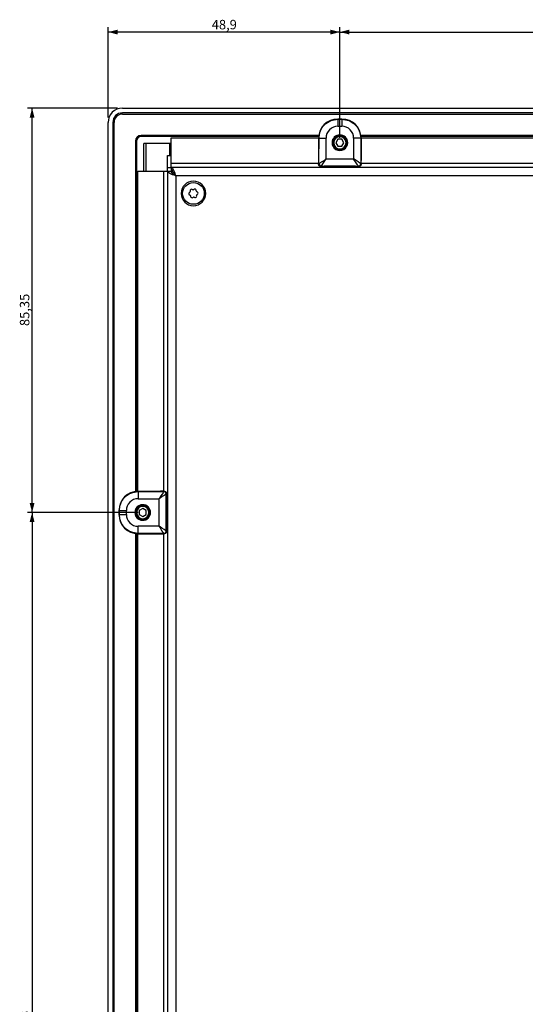
# Model space of a CAD drawing. Extents: x 121 to 1374, y 21 to 1166.
# Drawn here: x 133 to 239, y 267 to 475 of the extents above; entities that cross this region are included whole.
import ezdxf

# ---------------------------------------------------------------- set-up
doc = ezdxf.new("R2010")
doc.units = 0
doc.layers.get('0').update_dxf_attribs({"linetype": 'CONTINUOUS'})
doc.styles.add('SLDTEXTSTYLE0', font='TXT', dxfattribs={"width": 0.75})
doc.dimstyles.new('SLDDIMSTYLE0', dxfattribs={"dimtxt": 2, "dimasz": 2, "dimexe": 0, "dimexo": 0.0625, "dimgap": 0.5, "dimtad": 1, "dimrnd": 1e-09, "dimzin": 12, "dimtxsty": 'SLDTEXTSTYLE0', "dimsah": 1, "dimcen": 0.09, "dimazin": 3, "dimtfac": 1, "dimtofl": 0, "dimtmove": 0, "dimatfit": 3, "dimtolj": 1, "dimtzin": 12})

# ---------------------------------------------------------------- blocks, each defined once
blk = doc.blocks.new('_D_22')
at = {"color": 7, "linetype": 'CONTINUOUS'}
for p, q in [((200.24, 450.2), (200.24, 473.55)), ((200.24, 472.55), (385.74, 472.55)), ((385.74, 450.2), (385.74, 473.55))]:
    blk.add_line(p, q, dxfattribs=at)
for points in [[(200.24, 472.55), (202.24, 472.04), (202.24, 473.05)], [(385.74, 472.55), (383.74, 473.05), (383.74, 472.04)]]:
    blk.add_solid(points, dxfattribs=at)
at = {"color": 7, "linetype": 'CONTINUOUS', "insert": (289.66, 475.12), "char_height": 2, "attachment_point": 1, "style": 'SLDTEXTSTYLE0'}
blk.add_mtext('185,5', dxfattribs=at)
blk = doc.blocks.new('_D_25')
at = {"color": 7, "linetype": 'CONTINUOUS'}
for p, q in [((151.34, 454.5), (151.34, 473.55)), ((200.24, 472.55), (151.34, 472.55)), ((200.24, 450.2), (200.24, 473.55))]:
    blk.add_line(p, q, dxfattribs=at)
for points in [[(151.34, 472.55), (153.34, 472.04), (153.34, 473.05)], [(200.24, 472.55), (198.24, 473.05), (198.24, 472.04)]]:
    blk.add_solid(points, dxfattribs=at)
at = {"color": 7, "linetype": 'CONTINUOUS', "insert": (173.2, 475.12), "char_height": 2, "attachment_point": 1, "style": 'SLDTEXTSTYLE0'}
blk.add_mtext('48,9', dxfattribs=at)
blk = doc.blocks.new('_D_26')
at = {"color": 7, "linetype": 'CONTINUOUS'}
for p, q in [((153.34, 456.5), (134.29, 456.5)), ((135.29, 371.15), (135.29, 456.5)), ((157.64, 371.15), (134.29, 371.15))]:
    blk.add_line(p, q, dxfattribs=at)
for points in [[(135.29, 456.5), (134.78, 454.5), (135.79, 454.5)], [(135.29, 371.15), (135.79, 373.15), (134.78, 373.15)]]:
    blk.add_solid(points, dxfattribs=at)
at = {"color": 7, "linetype": 'CONTINUOUS', "insert": (132.71, 410.5), "char_height": 2, "attachment_point": 1, "rotation": 90, "style": 'SLDTEXTSTYLE0'}
blk.add_mtext('85,35', dxfattribs=at)
blk = doc.blocks.new('_D_27')
at = {"color": 7, "linetype": 'CONTINUOUS'}
for p, q in [((157.64, 371.15), (134.29, 371.15)), ((135.29, 371.15), (135.29, 153.85)), ((157.64, 153.85), (134.29, 153.85))]:
    blk.add_line(p, q, dxfattribs=at)
for points in [[(135.29, 371.15), (134.78, 369.15), (135.79, 369.15)], [(135.29, 153.85), (135.79, 155.85), (134.78, 155.85)]]:
    blk.add_solid(points, dxfattribs=at)
at = {"color": 7, "linetype": 'CONTINUOUS', "insert": (132.71, 259.17), "char_height": 2, "attachment_point": 1, "rotation": 90, "style": 'SLDTEXTSTYLE0'}
blk.add_mtext('217,3', dxfattribs=at)

msp = doc.modelspace()

# ---------------------------------------------------------------- linework, layer by layer
at = {"color": 7, "linetype": 'CONTINUOUS'}
for p, q in [((154.335, 456.495), (638.335, 456.495)), ((638.335, 455.495), (154.335, 455.495)), ((154.335, 455.245), (638.335, 455.245)), ((151.335, 71.495), (151.335, 453.495)), ((152.335, 453.495), (152.335, 71.495)), ((152.585, 71.495), (152.585, 453.495)), ((199.831, 454.154), (199.79, 454.195)), ((200.68, 454.195), (199.79, 454.195)), ((199.831, 454.154), (200.639, 454.154)), ((200.68, 454.195), (200.639, 454.154)), ((199.831, 452.654), (200.639, 452.654)), ((157.085, 449.495), (157.085, 375.576)), ((157.335, 449.495), (157.335, 375.603)), ((195.804, 450.745), (158.335, 450.745)), ((195.777, 450.495), (158.335, 450.495)), ((158.835, 443.195), (158.835, 448.995)), ((159.335, 448.995), (158.835, 448.995)), ((164.335, 448.995), (159.335, 448.995)), ((164.635, 448.995), (164.335, 448.995)), ((164.635, 446.495), (164.635, 450.195)), ((164.635, 450.195), (195.766, 450.195)), ((195.766, 450.22), (195.737, 445.454)), ((195.831, 450.154), (195.766, 450.22)), ((195.831, 444.76), (195.831, 450.154)), ((197.331, 445.76), (197.331, 450.154)), ((199.802, 449.945), (199.369, 449.195)), ((199.369, 449.195), (199.802, 448.445)), ((200.668, 449.945), (199.802, 449.945)), ((200.235, 450.495), (200.235, 450.695)), ((201.101, 449.195), (200.668, 449.945)), ((200.668, 448.445), (201.101, 449.195)), ((203.139, 450.154), (203.139, 445.76)), ((204.704, 450.22), (204.639, 450.154)), ((204.639, 450.154), (204.639, 444.76)), ((381.304, 450.745), (204.666, 450.745)), ((381.277, 450.495), (204.693, 450.495)), ((204.704, 450.22), (204.734, 445.454)), ((204.705, 450.195), (381.266, 450.195)), ((199.802, 448.445), (200.668, 448.445)), ((200.235, 447.895), (200.235, 447.695)), ((163.835, 446.495), (164.635, 446.495)), ((163.835, 443.995), (163.835, 446.495)), ((164.635, 443.995), (164.635, 446.495)), ((195.735, 444.88), (195.735, 444.7)), ((195.831, 444.76), (195.735, 444.696)), ((197.331, 445.76), (203.139, 445.76)), ((204.735, 444.696), (204.639, 444.76)), ((204.735, 444.88), (204.735, 444.7)), ((157.635, 443.195), (163.035, 443.195)), ((157.635, 375.615), (157.635, 443.195)), ((163.035, 443.195), (163.835, 443.195)), ((163.835, 443.995), (164.635, 443.995)), ((163.835, 443.195), (163.835, 443.995)), ((163.835, 443.195), (164.635, 443.195)), ((163.835, 443.195), (163.835, 81.795)), ((164.635, 443.995), (164.635, 443.195)), ((628.035, 443.995), (164.635, 443.995)), ((164.835, 443.495), (164.835, 442.995)), ((164.835, 442.803), (164.835, 442.995)), ((165.028, 442.995), (164.835, 442.995)), ((196.331, 444.26), (196.234, 444.195)), ((196.885, 444.195), (196.234, 444.195)), ((196.331, 444.26), (204.139, 444.26)), ((196.885, 444.195), (196.91, 444.228)), ((196.885, 444.195), (196.885, 443.995)), ((196.909, 443.995), (196.91, 444.228)), ((203.561, 444.228), (196.91, 444.228)), ((203.585, 444.195), (203.561, 444.228)), ((203.561, 443.995), (203.561, 444.228)), ((204.236, 444.195), (203.585, 444.195)), ((203.585, 443.995), (203.585, 444.195)), ((204.236, 444.195), (204.139, 444.26)), ((165.635, 442.195), (165.635, 82.795)), ((627.035, 442.195), (165.635, 442.195)), ((168.592, 438.761), (168.473, 438.679)), ((168.649, 439.049), (168.661, 438.905)), ((169.193, 439.272), (169.063, 439.334)), ((169.472, 439.366), (169.353, 439.284)), ((169.937, 439.006), (169.925, 439.15)), ((170.158, 438.813), (170.027, 438.875)), ((168.513, 438.178), (168.643, 438.116)), ((168.734, 437.984), (168.745, 437.841)), ((169.198, 437.625), (169.317, 437.706)), ((169.477, 437.719), (169.607, 437.657)), ((170.021, 437.942), (170.01, 438.086)), ((170.078, 438.23), (170.197, 438.312)), ((157.611, 375.615), (162.377, 375.644)), ((157.611, 375.615), (157.676, 375.549)), ((157.676, 375.549), (163.071, 375.549)), ((162.95, 375.645), (163.13, 375.645)), ((163.135, 375.645), (163.071, 375.549)), ((163.635, 375.146), (163.571, 375.049)), ((163.571, 367.241), (163.571, 375.049)), ((163.635, 374.495), (163.603, 374.471)), ((163.603, 374.471), (163.603, 367.82)), ((163.835, 374.471), (163.603, 374.471)), ((163.635, 375.146), (163.635, 374.495)), ((163.835, 374.495), (163.635, 374.495)), ((157.676, 374.049), (162.071, 374.049)), ((158.635, 372.011), (157.885, 371.578)), ((159.385, 371.578), (158.635, 372.011)), ((162.071, 368.241), (162.071, 374.049)), ((153.635, 371.591), (153.676, 371.549)), ((153.635, 371.591), (153.635, 370.7)), ((153.676, 370.741), (153.635, 370.7)), ((153.676, 370.741), (153.676, 371.549)), ((155.176, 370.741), (155.176, 371.549)), ((157.335, 371.145), (157.135, 371.145)), ((157.885, 371.578), (157.885, 370.712)), ((157.885, 370.712), (158.635, 370.279)), ((158.635, 370.279), (159.385, 370.712)), ((159.385, 370.712), (159.385, 371.578)), ((159.935, 371.145), (160.135, 371.145)), ((162.071, 368.241), (157.676, 368.241)), ((157.085, 366.714), (157.085, 158.276)), ((157.335, 366.687), (157.335, 158.303)), ((157.676, 366.742), (157.611, 366.676)), ((157.611, 366.676), (162.377, 366.647)), ((157.635, 158.315), (157.635, 366.676)), ((163.071, 366.742), (157.676, 366.742)), ((162.95, 366.645), (163.13, 366.645)), ((163.071, 366.742), (163.135, 366.645)), ((163.571, 367.241), (163.635, 367.145)), ((163.635, 367.795), (163.603, 367.82)), ((163.835, 367.819), (163.603, 367.82)), ((163.635, 367.795), (163.635, 367.145)), ((163.635, 367.795), (163.835, 367.795))]:
    msp.add_line(p, q, dxfattribs=at)
at = {"color": 1, "linetype": 'CONTINUOUS'}
for p, q in [((159.335, 443.195), (159.335, 448.995)), ((164.335, 446.495), (164.335, 448.995)), ((198.585, 449.195), (198.735, 449.195)), ((201.885, 449.195), (201.735, 449.195)), ((195.735, 444.795), (164.635, 444.795)), ((381.235, 444.795), (204.735, 444.795)), ((163.035, 443.195), (163.035, 375.645)), ((166.735, 438.495), (167.035, 438.495)), ((171.935, 438.495), (171.635, 438.495)), ((158.635, 372.795), (158.635, 372.645)), ((158.635, 369.495), (158.635, 369.645)), ((163.035, 366.645), (163.035, 158.345))]:
    msp.add_line(p, q, dxfattribs=at)
at = {"color": 7, "linetype": 'CONTINUOUS', "flags": 128}
for points in [[(204.139, 444.26), (204.119, 444.29), (204.061, 444.377), (203.968, 444.516), (203.844, 444.702), (203.693, 444.929), (203.52, 445.188), (203.333, 445.468), (203.139, 445.76)], [(163.571, 375.049), (163.54, 375.029), (163.454, 374.972), (163.315, 374.879), (163.128, 374.754), (162.901, 374.603), (162.643, 374.431), (162.362, 374.244), (162.071, 374.049)]]:
    msp.add_lwpolyline(points, dxfattribs=at)
at = {"color": 7, "linetype": 'CONTINUOUS'}
msp.add_circle((169.335, 438.495), 2.3, dxfattribs=at)
for centre, radius, start, end in [((154.335, 453.495), 3, 90, 180), ((154.335, 453.495), 2, 90, 180), ((154.335, 453.495), 1.75, 90, 180), ((158.335, 449.495), 1.25, 90, 180), ((158.335, 449.495), 1, 90, 180), ((200.235, 449.195), 1.65, 359.99998, 179.99998), ((200.235, 449.195), 1.65, 179.99998, 359.99998), ((200.235, 449.195), 1.5, 90, 270), ((200.235, 449.195), 1.3, 90, 270), ((200.235, 449.195), 1.5, 270, 90), ((200.235, 449.195), 1.3, 270, 90), ((292.263, 444.901), 96.528, 179.67212, 180.01258), ((196.331, 444.76), 0.5, 179.99987, 269.99406), ((204.139, 444.76), 0.5, 270.00602, 0.00007), ((108.207, 444.901), 96.528, 359.98742, 0.32788), ((169.335, 438.495), 2.6, 0, 180), ((169.335, 438.495), 2.6, 180, 0), ((168.637, 438.44), 0.29, 124.53013, 244.53013), ((168.501, 438.893), 0.16, 304.53013, 4.53013), ((168.938, 439.072), 0.29, 64.53013, 184.53013), ((169.262, 439.416), 0.16, 244.53013, 304.53013), ((169.636, 439.127), 0.29, 4.53013, 124.53013), ((170.096, 439.019), 0.16, 184.53013, 244.53013), ((170.033, 438.551), 0.29, 304.53013, 64.53013), ((168.574, 437.972), 0.16, 4.53013, 64.53013), ((169.034, 437.863), 0.29, 184.53013, 304.53013), ((169.408, 437.575), 0.16, 64.53013, 124.53013), ((169.732, 437.919), 0.29, 244.53013, 4.53013), ((170.169, 438.098), 0.16, 124.53013, 184.53013), ((162.929, 279.117), 96.528, 89.98742, 90.32788), ((163.071, 375.049), 0.5, 0.00602, 90.00007), ((158.635, 371.145), 1.65, 89.99998, 269.99998), ((158.635, 371.145), 1.5, 0, 180), ((158.635, 371.145), 1.3, 0, 180), ((158.635, 371.145), 1.65, 269.99998, 89.99998), ((158.635, 371.145), 1.5, 180, 0), ((158.635, 371.145), 1.3, 180, 0), ((162.929, 463.173), 96.528, 269.67212, 270.01258), ((163.071, 367.242), 0.5, 269.99987, 359.99406)]:
    msp.add_arc(centre, radius, start, end, dxfattribs=at)
for centre, major_axis, ratio, start_param, end_param in [((199.766, 450.22), (3.707, 1.515), 0.991475, 1.1797476, 2.7504677), ((200.704, 450.22), (3.707, -1.515), 0.991475, 0.3911253, 1.9618454), ((199.83, 450.155), (1.73, 1.804), 0.99976, 0.7640858, 2.335238), ((200.64, 450.156), (-1.742, 1.792), 0.999639, 3.940779, 5.5121005), ((197.331, 445.76), (1, 1.5), 0.0000109, 3.1473921, 4.7124988), ((203.139, 445.76), (1.5, -1), 0.000011, 0.1995901, 1.5708494), ((157.611, 371.615), (1.515, 3.707), 0.991475, 0.3911253, 1.9618454), ((162.071, 374.049), (1, 1.5), 0.000011, 0.1995901, 1.5708494), ((157.675, 371.551), (-1.792, -1.742), 0.999639, 3.940779, 5.5121005), ((157.611, 370.676), (-1.515, 3.707), 0.991475, 1.1797476, 2.7504677), ((157.675, 370.741), (-1.804, 1.73), 0.99976, 0.7640858, 2.335238), ((162.071, 368.241), (1.5, -1), 0.0000109, 0.0057995, 1.5709061)]:
    msp.add_ellipse(centre, major_axis=major_axis, ratio=ratio, start_param=start_param, end_param=end_param, dxfattribs=at)
for points, knots in [([(195.831, 450.154), (195.891, 450.679), (196.012, 451.727), (196.937, 453.049), (198.259, 453.974), (199.307, 454.094), (199.831, 454.154)], [0, 0, 0, 0, 0.2500029, 0.5000027, 0.7500011, 1, 1, 1, 1]), ([(200.639, 454.154), (201.163, 454.094), (202.212, 453.974), (203.534, 453.049), (204.459, 451.727), (204.579, 450.679), (204.639, 450.154)], [0, 0, 0, 0, 0.2500027, 0.5000024, 0.7500008, 1, 1, 1, 1]), ([(195.831, 444.76), (195.838, 444.764), (195.851, 444.773), (195.942, 444.834), (196.082, 444.927), (196.337, 445.097), (196.758, 445.378), (197.137, 445.631), (197.331, 445.76)], [0, 0, 0, 0, 0.1129784, 0.2294154, 0.3458138, 0.4717775, 0.7301375, 1, 1, 1, 1]), ([(196.234, 444.195), (196.168, 444.204), (196.036, 444.22), (195.873, 444.335), (195.759, 444.499), (195.742, 444.632), (195.733, 444.7)], [0, 0, 0, 0, 0.2520743, 0.4965515, 0.7435565, 1, 1, 1, 1]), ([(204.737, 444.7), (204.729, 444.632), (204.712, 444.499), (204.597, 444.335), (204.434, 444.22), (204.303, 444.204), (204.236, 444.195)], [0, 0, 0, 0, 0.2564163, 0.5034448, 0.7478996, 1, 1, 1, 1]), ([(153.676, 371.549), (153.736, 372.074), (153.857, 373.122), (154.782, 374.444), (156.104, 375.369), (157.152, 375.489), (157.676, 375.549)], [0, 0, 0, 0, 0.2500027, 0.5000024, 0.7500008, 1, 1, 1, 1]), ([(163.13, 375.647), (163.198, 375.639), (163.332, 375.622), (163.496, 375.507), (163.61, 375.344), (163.627, 375.213), (163.635, 375.146)], [0, 0, 0, 0, 0.2564163, 0.5034448, 0.7478996, 1, 1, 1, 1]), ([(157.676, 366.742), (157.152, 366.802), (156.104, 366.922), (154.782, 367.847), (153.857, 369.169), (153.736, 370.217), (153.676, 370.741)], [0, 0, 0, 0, 0.2500029, 0.5000027, 0.7500011, 1, 1, 1, 1]), ([(163.071, 366.742), (163.066, 366.748), (163.058, 366.761), (162.997, 366.852), (162.903, 366.992), (162.733, 367.247), (162.453, 367.669), (162.2, 368.048), (162.071, 368.241)], [0, 0, 0, 0, 0.1129784, 0.2294154, 0.3458138, 0.4717775, 0.7301375, 1, 1, 1, 1]), ([(163.635, 367.145), (163.627, 367.078), (163.61, 366.946), (163.496, 366.784), (163.332, 366.669), (163.198, 366.652), (163.13, 366.643)], [0, 0, 0, 0, 0.2520743, 0.4965515, 0.7435565, 1, 1, 1, 1])]:
    msp.add_open_spline(points, degree=3, knots=knots, dxfattribs=at)
for points in [[(199.831, 454.154), (199.831, 454.13), (199.831, 454.082), (199.831, 453.735), (199.831, 453.241), (199.831, 452.85), (199.831, 452.654)], [(200.639, 454.154), (200.639, 454.13), (200.639, 454.082), (200.639, 453.735), (200.639, 453.241), (200.639, 452.85), (200.639, 452.654)], [(195.831, 450.154), (195.855, 450.154), (195.903, 450.154), (196.251, 450.154), (196.745, 450.154), (197.136, 450.154), (197.331, 450.154)], [(204.639, 450.154), (204.615, 450.154), (204.567, 450.154), (204.219, 450.154), (203.725, 450.154), (203.334, 450.154), (203.139, 450.154)], [(165.635, 442.195), (165.399, 442.279), (164.927, 442.445), (164.333, 442.695), (163.916, 442.945), (163.862, 443.112), (163.835, 443.195)], [(165.635, 442.195), (165.552, 442.431), (165.385, 442.903), (165.135, 443.498), (164.885, 443.914), (164.718, 443.968), (164.635, 443.995)], [(165.635, 442.195), (165.504, 442.279), (165.242, 442.445), (164.911, 442.695), (164.68, 442.945), (164.65, 443.112), (164.635, 443.195)], [(165.635, 442.195), (165.552, 442.326), (165.385, 442.589), (165.135, 442.919), (164.885, 443.15), (164.718, 443.18), (164.635, 443.195)], [(157.676, 375.549), (157.676, 375.525), (157.676, 375.477), (157.676, 375.13), (157.676, 374.636), (157.676, 374.245), (157.676, 374.049)], [(153.676, 371.549), (153.7, 371.549), (153.748, 371.549), (154.096, 371.549), (154.59, 371.549), (154.981, 371.549), (155.176, 371.549)], [(153.676, 370.741), (153.7, 370.741), (153.748, 370.741), (154.096, 370.741), (154.59, 370.741), (154.981, 370.741), (155.176, 370.741)], [(157.676, 366.742), (157.676, 366.766), (157.676, 366.814), (157.676, 367.161), (157.676, 367.655), (157.676, 368.046), (157.676, 368.241)]]:
    msp.add_open_spline(points, degree=3, dxfattribs=at)

# ---------------------------------------------------------------- dimensions: what is measured, and where the dimension line sits
for base, p2, picture, middle in [((151.335, 472.545), (151.335, 453.495), '_D_25', (175.785, 472.545)), ((385.735, 472.545), (385.735, 449.195), '_D_22', (292.985, 472.545))]:
    dim = msp.add_linear_dim(base=base, p1=(200.235, 449.195), p2=p2, dimstyle='SLDDIMSTYLE0', dxfattribs=at)
    dim.commit()
    dim.dimension.update_dxf_attribs({"geometry": picture, "text_midpoint": middle, "dimtype": 160})
for base, p2, picture, middle in [((135.285, 456.495), (154.335, 456.495), '_D_26', (135.285, 413.82)), ((135.285, 153.845), (158.635, 153.845), '_D_27', (135.285, 262.495))]:
    dim = msp.add_linear_dim(base=base, p1=(158.635, 371.145), p2=p2, angle=90, dimstyle='SLDDIMSTYLE0', dxfattribs=at)
    dim.commit()
    dim.dimension.update_dxf_attribs({"geometry": picture, "text_midpoint": middle, "dimtype": 160})

doc.saveas('drawing.dxf')
